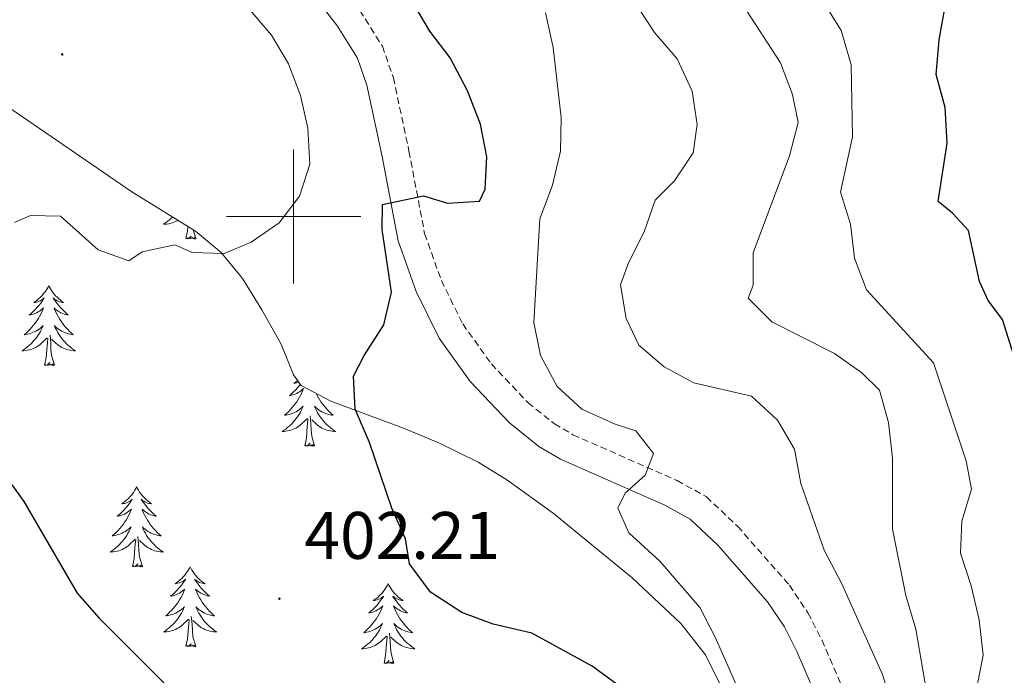
# Model space of a CAD drawing. Units: metres. Extents: x 624252 to 628760, y 4694444 to 4697495.
# Drawn here: x 626459 to 626606, y 4694932 to 4695029 of the extents above; entities that cross this region are included whole.
import ezdxf
from ezdxf.enums import TextEntityAlignment as Align

# ---------------------------------------------------------------- set-up
doc = ezdxf.new("R2010")
doc.units = ezdxf.units.M
doc.header["$MEASUREMENT"] = 0
doc.linetypes.add('TRAZOSX2', pattern=[1.5, 1, -0.5])
for name, color, linetype, lineweight in [('Carátula', 7, 'Continuous', 5), ('Level 21', 19, 'Continuous', 0), ('Level 35', 92, 'Continuous', 0), ('Level 36', 19, 'Continuous', 40), ('Level 4', 36, 'Continuous', 30), ('Level 41', 39, 'Continuous', 0), ('Level 5', 36, 'Continuous', 0), ('Level 63', 7, 'Continuous', 0), ('Level 7', 1, 'Continuous', 0)]:
    doc.layers.add(name, color=color, linetype=linetype, lineweight=lineweight)
doc.styles.add('Arial', font='ARIAL.TTF', dxfattribs={"height": 0.2})

# ---------------------------------------------------------------- blocks, each defined once
blk = doc.blocks.new('5PATER')
at = {"layer": 'Carátula', "linetype": 'Continuous', "lineweight": 5}
h = blk.add_hatch(color=250, dxfattribs=at)
edge = h.paths.add_edge_path()
edge.add_ellipse((0, 0), major_axis=(-1.33, -1.34), ratio=0.999422, start_angle=0, end_angle=360)

msp = doc.modelspace()

# ---------------------------------------------------------------- linework, layer by layer
at = {"layer": 'Level 21', "color": 19, "linetype": 'Continuous', "lineweight": 0}
msp.add_polyline3d([(626503.21, 4695032.7, 402.08), (626506.53, 4695028.4, 401.82), (626509.53, 4695023.63, 401.56), (626510.93, 4695019.6, 401.15), (626513.2, 4695008.96, 400.53), (626515.57, 4694996.39, 398.98), (626518.26, 4694988.85, 398.21), (626521.7, 4694981.88, 397.44), (626526.32, 4694975.42, 396.92), (626532.17, 4694969.22, 396.15), (626536.54, 4694965.74, 395.83), (626539.76, 4694963.84, 395.63), (626555.34, 4694956.97, 394.86), (626559.1, 4694954.9, 394.47), (626563.23, 4694950.98, 393.86), (626570.65, 4694942.55, 392.8), (626573.14, 4694938.82, 392.39), (626575.02, 4694935.13, 392.02), (626579.53, 4694924.68, 390.99), (626583.58, 4694914.64, 389.7), (626586.49, 4694904.47, 388.67)], dxfattribs=at)
at = {"layer": 'Level 21', "color": 19, "linetype": 'TRAZOSX2', "lineweight": 0}
msp.add_polyline3d([(626509.88, 4695030.73, 401.82), (626513.23, 4695025.41, 401.56), (626514.87, 4695020.7, 401.15), (626517.2, 4695009.76, 400.53), (626519.53, 4694997.46, 398.98), (626522.02, 4694990.45, 398.21), (626525.21, 4694983.99, 397.44), (626529.48, 4694978.02, 396.92), (626534.94, 4694972.23, 396.15), (626538.86, 4694969.11, 395.83), (626541.63, 4694967.48, 395.63), (626557.15, 4694960.63, 394.86), (626561.52, 4694958.22, 394.47), (626566.17, 4694953.82, 393.86), (626573.89, 4694945.04, 392.8), (626576.66, 4694940.89, 392.39), (626578.71, 4694936.87, 392.02), (626583.29, 4694926.26, 390.99), (626587.44, 4694915.96, 389.7), (626590.45, 4694905.44, 388.67), (626592.47, 4694895.65, 388.69), (626593.77, 4694890.54, 388.11), (626595, 4694886.34, 387.64), (626597.58, 4694880.09, 387.14)], dxfattribs=at)
at = {"layer": 'Level 35', "color": 92, "linetype": 'Continuous', "lineweight": 0, "ltscale": 0.5}
msp.add_polyline3d([(626457.08, 4695016.61, 407.81), (626475.9, 4695003.69, 406.78), (626485.36, 4694997.82, 406.78), (626489.19, 4694994.62, 406.4), (626492.37, 4694990.75, 405.82), (626495.29, 4694986.09, 405.05), (626498.16, 4694980.96, 404.2), (626500, 4694976.38, 403.45), (626501.13, 4694974.82, 403.17), (626505.56, 4694972.49, 402.8), (626516.37, 4694968.47, 401.2), (626521.77, 4694966.2, 400.62), (626527.51, 4694963.36, 400.08), (626531.79, 4694960.77, 399.69), (626538.71, 4694955.78, 399.04), (626550.48, 4694946.15, 398.01), (626557.73, 4694939.3, 397.5), (626561.4, 4694934.67, 397.5), (626564.25, 4694928.86, 397.5), (626568.59, 4694914.44, 397.5), (626570.85, 4694903.4, 397.5), (626573.5, 4694884.93, 398.53), (626574.65, 4694879.67, 398.53)], dxfattribs=at)
at = {"layer": 'Level 36', "color": 92, "linetype": 'Continuous', "lineweight": 0}
for points in [[(626481.96, 4694999.93), (626481.73, 4694999.71), (626481.46, 4694999.48), (626481.18, 4694999.26), (626480.89, 4694999.05), (626480.6, 4694998.86), (626480.87, 4694998.87), (626481.13, 4694998.89), (626481.39, 4694998.93), (626481.65, 4694998.99), (626481.91, 4694999.06), (626482.15, 4694999.15), (626482.4, 4694999.25), (626482.64, 4694999.37), (626482.76, 4694999.44)], [(626483.96, 4694996.72), (626484.21, 4694997.84), (626484.25, 4694998.51)], [(626485.43, 4694996.72), (626485.05, 4694998.02)], [(626485.43, 4694996.72), (626485.26, 4694996.65), (626485.24, 4694996.89), (626485.05, 4694996.67), (626484.93, 4694996.87), (626484.81, 4694996.76), (626484.54, 4694996.71), (626484.73, 4694997.1), (626484.35, 4694996.72), (626484.16, 4694996.67), (626484.12, 4694996.83), (626483.96, 4694996.72)], [(626463.51, 4694989.7), (626463.4, 4694989.48), (626463.25, 4694989.21), (626463.08, 4694988.94), (626462.9, 4694988.69), (626462.7, 4694988.44), (626462.5, 4694988.2), (626462.28, 4694987.98), (626462.05, 4694987.76), (626461.81, 4694987.56), (626461.56, 4694987.36), (626461.3, 4694987.19), (626461.49, 4694987.21), (626461.7, 4694987.25), (626461.9, 4694987.3), (626462.09, 4694987.37), (626462.28, 4694987.46), (626462.46, 4694987.56), (626462.64, 4694987.67), (626462.84, 4694987.86), (626462.8, 4694987.79), (626462.57, 4694987.45), (626462.33, 4694987.11), (626462.07, 4694986.79), (626461.8, 4694986.47), (626461.52, 4694986.17), (626461.23, 4694985.87), (626460.93, 4694985.59), (626460.61, 4694985.32), (626460.74, 4694985.34), (626460.99, 4694985.4), (626461.23, 4694985.47), (626461.46, 4694985.56), (626461.69, 4694985.66), (626461.92, 4694985.78), (626462.13, 4694985.91), (626462.34, 4694986.06), (626462.54, 4694986.21), (626462.72, 4694986.38), (626462.64, 4694986.16), (626462.48, 4694985.8), (626462.31, 4694985.45), (626462.12, 4694985.1), (626461.92, 4694984.76), (626461.71, 4694984.43), (626461.49, 4694984.11), (626461.25, 4694983.8), (626460.99, 4694983.49), (626460.73, 4694983.2), (626460.46, 4694982.92), (626460.17, 4694982.65), (626459.87, 4694982.39), (626460.07, 4694982.42), (626460.33, 4694982.46), (626460.6, 4694982.53), (626460.86, 4694982.6), (626461.11, 4694982.7), (626461.36, 4694982.81), (626461.6, 4694982.93), (626461.83, 4694983.07), (626462.06, 4694983.22), (626462.28, 4694983.38), (626462.48, 4694983.56), (626462.68, 4694983.75), (626462.54, 4694983.42)], [(626463.51, 4694989.7), (626463.62, 4694989.48), (626463.78, 4694989.21), (626463.95, 4694988.94), (626464.13, 4694988.69), (626464.32, 4694988.44), (626464.53, 4694988.2), (626464.75, 4694987.98), (626464.98, 4694987.76), (626465.22, 4694987.56), (626465.47, 4694987.36), (626465.73, 4694987.19), (626465.53, 4694987.21), (626465.33, 4694987.25), (626465.13, 4694987.3), (626464.93, 4694987.37), (626464.75, 4694987.46), (626464.56, 4694987.56), (626464.39, 4694987.67), (626464.19, 4694987.86), (626464.23, 4694987.79), (626464.46, 4694987.45), (626464.7, 4694987.11), (626464.95, 4694986.79), (626465.22, 4694986.47), (626465.5, 4694986.17), (626465.79, 4694985.87), (626466.1, 4694985.59), (626466.41, 4694985.32), (626466.29, 4694985.34), (626466.04, 4694985.4), (626465.8, 4694985.47), (626465.56, 4694985.56), (626465.33, 4694985.66), (626465.11, 4694985.78), (626464.89, 4694985.91), (626464.69, 4694986.06), (626464.49, 4694986.21), (626464.3, 4694986.38), (626464.39, 4694986.16), (626464.55, 4694985.8), (626464.72, 4694985.45), (626464.9, 4694985.1), (626465.1, 4694984.76), (626465.31, 4694984.43), (626465.54, 4694984.11), (626465.78, 4694983.8), (626466.03, 4694983.49), (626466.29, 4694983.2), (626466.57, 4694982.92), (626466.86, 4694982.65), (626467.15, 4694982.39), (626466.96, 4694982.42), (626466.69, 4694982.46), (626466.43, 4694982.53), (626466.17, 4694982.6), (626465.91, 4694982.7), (626465.67, 4694982.81), (626465.43, 4694982.93), (626465.19, 4694983.07), (626464.97, 4694983.22), (626464.75, 4694983.38), (626464.54, 4694983.56), (626464.35, 4694983.75), (626464.49, 4694983.42)], [(626462.54, 4694983.42), (626462.38, 4694983.1), (626462.21, 4694982.78), (626462.03, 4694982.48), (626461.83, 4694982.18), (626461.62, 4694981.89), (626461.4, 4694981.62), (626461.16, 4694981.35), (626460.92, 4694981.09), (626460.66, 4694980.84), (626460.39, 4694980.61), (626460.11, 4694980.39), (626459.82, 4694980.18), (626459.53, 4694979.99), (626459.8, 4694980), (626460.06, 4694980.02), (626460.32, 4694980.06), (626460.58, 4694980.12), (626460.84, 4694980.19), (626461.09, 4694980.28), (626461.33, 4694980.38), (626461.57, 4694980.5), (626461.8, 4694980.63), (626462.02, 4694980.78), (626462.23, 4694980.93), (626462.44, 4694981.1), (626463.29, 4694981.9)], [(626464.49, 4694983.42), (626464.65, 4694983.1), (626464.81, 4694982.78), (626465, 4694982.48), (626465.19, 4694982.18), (626465.4, 4694981.89), (626465.63, 4694981.62), (626465.86, 4694981.35), (626466.11, 4694981.09), (626466.37, 4694980.84), (626466.63, 4694980.61), (626466.91, 4694980.39), (626467.2, 4694980.18), (626467.49, 4694979.99), (626467.23, 4694980), (626466.97, 4694980.02), (626466.7, 4694980.06), (626466.44, 4694980.12), (626466.19, 4694980.19), (626465.94, 4694980.28), (626465.69, 4694980.38), (626465.46, 4694980.5), (626465.23, 4694980.63), (626465.01, 4694980.78), (626464.79, 4694980.93), (626464.59, 4694981.1), (626463.93, 4694981.72)], [(626462.89, 4694977.85), (626463.14, 4694978.97), (626463.25, 4694980.71), (626463.3, 4694981.15), (626463.36, 4694981.87)], [(626464.36, 4694977.85), (626463.93, 4694979.29), (626463.84, 4694980.2), (626463.8, 4694981.15), (626463.7, 4694982.31)], [(626464.36, 4694977.85), (626464.19, 4694977.78), (626464.17, 4694978.02), (626463.98, 4694977.8), (626463.86, 4694978), (626463.74, 4694977.9), (626463.47, 4694977.84), (626463.67, 4694978.24), (626463.28, 4694977.86), (626463.09, 4694977.8), (626463.05, 4694977.96), (626462.89, 4694977.85)], [(626500.6, 4694975.55), (626500.57, 4694975.53), (626500.32, 4694975.34), (626500.06, 4694975.16), (626500.26, 4694975.18), (626500.46, 4694975.22), (626500.66, 4694975.28), (626500.77, 4694975.32)], [(626501.01, 4694974.98), (626500.84, 4694974.76), (626500.57, 4694974.45), (626500.29, 4694974.14), (626500, 4694973.85), (626499.69, 4694973.56), (626499.38, 4694973.29), (626499.51, 4694973.32), (626499.75, 4694973.37), (626499.99, 4694973.45), (626500.23, 4694973.54), (626500.46, 4694973.64), (626500.68, 4694973.76), (626500.9, 4694973.89), (626501.11, 4694974.03), (626501.3, 4694974.19), (626501.49, 4694974.36), (626501.4, 4694974.14), (626501.25, 4694973.78), (626501.07, 4694973.42), (626500.89, 4694973.08), (626500.69, 4694972.74), (626500.48, 4694972.4), (626500.25, 4694972.08), (626500.01, 4694971.77), (626499.76, 4694971.47), (626499.5, 4694971.18), (626499.22, 4694970.89), (626498.93, 4694970.62), (626498.64, 4694970.37), (626498.83, 4694970.39), (626499.1, 4694970.44), (626499.36, 4694970.5), (626499.62, 4694970.58)], [(626503.38, 4694973.64), (626503.48, 4694973.42), (626503.67, 4694973.08), (626503.87, 4694972.74), (626504.08, 4694972.4), (626504.31, 4694972.08), (626504.55, 4694971.77), (626504.8, 4694971.47), (626505.06, 4694971.18), (626505.33, 4694970.89), (626505.62, 4694970.62), (626505.92, 4694970.37), (626505.72, 4694970.39), (626505.46, 4694970.44), (626505.19, 4694970.5), (626504.93, 4694970.58), (626504.68, 4694970.67), (626504.43, 4694970.78), (626504.19, 4694970.9), (626503.96, 4694971.04), (626503.73, 4694971.19), (626503.51, 4694971.36), (626503.31, 4694971.53), (626503.11, 4694971.72), (626503.25, 4694971.39), (626503.41, 4694971.07), (626503.58, 4694970.76), (626503.76, 4694970.45), (626503.96, 4694970.16), (626504.17, 4694969.87), (626504.39, 4694969.59), (626504.63, 4694969.32), (626504.87, 4694969.06), (626505.13, 4694968.82), (626505.4, 4694968.59), (626505.68, 4694968.36), (626505.97, 4694968.16), (626506.26, 4694967.96), (626505.99, 4694967.97), (626505.73, 4694968), (626505.47, 4694968.04), (626505.21, 4694968.1), (626504.95, 4694968.17), (626504.7, 4694968.26), (626504.46, 4694968.36), (626504.22, 4694968.47), (626503.99, 4694968.6), (626503.77, 4694968.75), (626503.56, 4694968.91), (626503.35, 4694969.08), (626502.7, 4694969.7)], [(626499.62, 4694970.58), (626499.88, 4694970.67), (626500.13, 4694970.78), (626500.37, 4694970.9), (626500.6, 4694971.04), (626500.83, 4694971.19), (626501.04, 4694971.36), (626501.25, 4694971.53), (626501.44, 4694971.72), (626501.3, 4694971.39), (626501.15, 4694971.07), (626500.98, 4694970.76), (626500.79, 4694970.45), (626500.6, 4694970.16), (626500.39, 4694969.87), (626500.16, 4694969.59), (626499.93, 4694969.32), (626499.68, 4694969.06), (626499.43, 4694968.82), (626499.16, 4694968.59), (626498.88, 4694968.36), (626498.59, 4694968.16), (626498.3, 4694967.96), (626498.56, 4694967.97), (626498.83, 4694968), (626499.09, 4694968.04), (626499.35, 4694968.1), (626499.6, 4694968.17), (626499.85, 4694968.26), (626500.1, 4694968.36), (626500.33, 4694968.47), (626500.56, 4694968.6), (626500.79, 4694968.75), (626501, 4694968.91), (626501.2, 4694969.08), (626502.05, 4694969.88)], [(626501.66, 4694965.83), (626501.9, 4694966.95), (626502.02, 4694968.69), (626502.07, 4694969.12), (626502.13, 4694969.84)], [(626503.13, 4694965.83), (626502.7, 4694967.27), (626502.61, 4694968.17), (626502.56, 4694969.12), (626502.46, 4694970.28)], [(626503.13, 4694965.83), (626502.95, 4694965.76), (626502.94, 4694966), (626502.75, 4694965.78), (626502.63, 4694965.98), (626502.5, 4694965.87), (626502.23, 4694965.82), (626502.43, 4694966.21), (626502.05, 4694965.83), (626501.86, 4694965.78), (626501.82, 4694965.94), (626501.66, 4694965.83)], [(626476.62, 4694959.69), (626476.51, 4694959.47), (626476.35, 4694959.2), (626476.19, 4694958.93), (626476.01, 4694958.68), (626475.81, 4694958.43), (626475.6, 4694958.19), (626475.39, 4694957.96), (626475.15, 4694957.75), (626474.91, 4694957.54), (626474.66, 4694957.35), (626474.4, 4694957.18), (626474.6, 4694957.2), (626474.81, 4694957.24), (626475.01, 4694957.29), (626475.2, 4694957.36), (626475.39, 4694957.45), (626475.57, 4694957.54), (626475.74, 4694957.66), (626475.95, 4694957.85), (626475.91, 4694957.78), (626475.68, 4694957.44), (626475.43, 4694957.1), (626475.18, 4694956.78), (626474.91, 4694956.46), (626474.63, 4694956.16), (626474.34, 4694955.86), (626474.04, 4694955.58), (626473.72, 4694955.31), (626473.85, 4694955.33), (626474.09, 4694955.39), (626474.33, 4694955.46), (626474.57, 4694955.55), (626474.8, 4694955.65), (626475.03, 4694955.77), (626475.24, 4694955.9), (626475.45, 4694956.05), (626475.65, 4694956.2), (626475.83, 4694956.37), (626475.74, 4694956.15), (626475.59, 4694955.79), (626475.42, 4694955.44), (626475.23, 4694955.09), (626475.03, 4694954.75), (626474.82, 4694954.42), (626474.59, 4694954.1), (626474.35, 4694953.78), (626474.1, 4694953.48), (626473.84, 4694953.19), (626473.56, 4694952.91), (626473.28, 4694952.64), (626472.98, 4694952.38), (626473.17, 4694952.4), (626473.44, 4694952.45), (626473.71, 4694952.52), (626473.96, 4694952.59), (626474.22, 4694952.69), (626474.47, 4694952.8), (626474.71, 4694952.92), (626474.94, 4694953.06), (626475.17, 4694953.21), (626475.38, 4694953.37), (626475.59, 4694953.55), (626475.78, 4694953.74), (626475.64, 4694953.41)], [(626476.62, 4694959.69), (626476.73, 4694959.47), (626476.89, 4694959.2), (626477.05, 4694958.93), (626477.24, 4694958.68), (626477.43, 4694958.43), (626477.64, 4694958.19), (626477.86, 4694957.96), (626478.09, 4694957.75), (626478.33, 4694957.54), (626478.58, 4694957.35), (626478.84, 4694957.18), (626478.64, 4694957.2), (626478.44, 4694957.24), (626478.24, 4694957.29), (626478.04, 4694957.36), (626477.85, 4694957.45), (626477.67, 4694957.54), (626477.5, 4694957.66), (626477.29, 4694957.85), (626477.33, 4694957.78), (626477.56, 4694957.44), (626477.81, 4694957.1), (626478.06, 4694956.78), (626478.33, 4694956.46), (626478.61, 4694956.16), (626478.9, 4694955.86), (626479.21, 4694955.58), (626479.52, 4694955.31), (626479.39, 4694955.33), (626479.15, 4694955.39), (626478.91, 4694955.46), (626478.67, 4694955.55), (626478.44, 4694955.65), (626478.22, 4694955.77), (626478, 4694955.9), (626477.79, 4694956.05), (626477.6, 4694956.2), (626477.41, 4694956.37), (626477.5, 4694956.15), (626477.65, 4694955.79), (626477.82, 4694955.44), (626478.01, 4694955.09), (626478.21, 4694954.75), (626478.42, 4694954.42), (626478.65, 4694954.1), (626478.89, 4694953.78), (626479.14, 4694953.48), (626479.4, 4694953.19), (626479.68, 4694952.91), (626479.96, 4694952.64), (626480.26, 4694952.38), (626480.07, 4694952.4), (626479.8, 4694952.45), (626479.53, 4694952.52), (626479.28, 4694952.59), (626479.02, 4694952.69), (626478.77, 4694952.8), (626478.53, 4694952.92), (626478.3, 4694953.06), (626478.07, 4694953.21), (626477.86, 4694953.37), (626477.65, 4694953.55), (626477.46, 4694953.74), (626477.6, 4694953.41)], [(626475.64, 4694953.41), (626475.49, 4694953.09), (626475.32, 4694952.77), (626475.14, 4694952.47), (626474.94, 4694952.17), (626474.73, 4694951.88), (626474.51, 4694951.6), (626474.27, 4694951.34), (626474.03, 4694951.08), (626473.77, 4694950.83), (626473.5, 4694950.6), (626473.22, 4694950.38), (626472.93, 4694950.17), (626472.64, 4694949.98), (626472.91, 4694949.99), (626473.17, 4694950.01), (626473.43, 4694950.05), (626473.69, 4694950.11), (626473.94, 4694950.18), (626474.19, 4694950.27), (626474.44, 4694950.37), (626474.68, 4694950.49), (626474.91, 4694950.62), (626475.13, 4694950.76), (626475.34, 4694950.92), (626475.54, 4694951.09), (626476.39, 4694951.89)], [(626477.47, 4694947.84), (626477.04, 4694949.28), (626476.95, 4694950.19), (626476.91, 4694951.14), (626476.8, 4694952.3)], [(626477.6, 4694953.41), (626477.75, 4694953.09), (626477.92, 4694952.77), (626478.1, 4694952.47), (626478.3, 4694952.17), (626478.51, 4694951.88), (626478.73, 4694951.6), (626478.97, 4694951.34), (626479.21, 4694951.08), (626479.47, 4694950.83), (626479.74, 4694950.6), (626480.02, 4694950.38), (626480.31, 4694950.17), (626480.6, 4694949.98), (626480.33, 4694949.99), (626480.07, 4694950.01), (626479.81, 4694950.05), (626479.55, 4694950.11), (626479.3, 4694950.18), (626479.05, 4694950.27), (626478.8, 4694950.37), (626478.56, 4694950.49), (626478.33, 4694950.62), (626478.11, 4694950.76), (626477.9, 4694950.92), (626477.7, 4694951.09), (626477.04, 4694951.71)], [(626476, 4694947.84), (626476.25, 4694948.96), (626476.36, 4694950.7), (626476.41, 4694951.14), (626476.47, 4694951.86)], [(626477.47, 4694947.84), (626477.3, 4694947.77), (626477.28, 4694948.01), (626477.09, 4694947.79), (626476.97, 4694947.99), (626476.85, 4694947.89), (626476.58, 4694947.83), (626476.77, 4694948.22), (626476.39, 4694947.84), (626476.2, 4694947.79), (626476.16, 4694947.95), (626476, 4694947.84)], [(626484.58, 4694947.77), (626484.47, 4694947.56), (626484.31, 4694947.28), (626484.15, 4694947.01), (626483.96, 4694946.76), (626483.77, 4694946.51), (626483.56, 4694946.27), (626483.34, 4694946.04), (626483.11, 4694945.83), (626482.87, 4694945.63), (626482.62, 4694945.44), (626482.36, 4694945.26), (626482.56, 4694945.28), (626482.77, 4694945.32), (626482.96, 4694945.37), (626483.16, 4694945.44), (626483.35, 4694945.53), (626483.53, 4694945.63), (626483.7, 4694945.74), (626483.91, 4694945.93), (626483.87, 4694945.86), (626483.64, 4694945.52), (626483.39, 4694945.18), (626483.14, 4694944.86), (626482.87, 4694944.54), (626482.59, 4694944.24), (626482.3, 4694943.94), (626481.99, 4694943.66), (626481.68, 4694943.39), (626481.81, 4694943.41), (626482.05, 4694943.47), (626482.29, 4694943.54), (626482.53, 4694943.63), (626482.76, 4694943.73), (626482.98, 4694943.85), (626483.2, 4694943.98), (626483.41, 4694944.13), (626483.6, 4694944.28), (626483.79, 4694944.45), (626483.7, 4694944.23), (626483.55, 4694943.87), (626483.38, 4694943.52), (626483.19, 4694943.17), (626482.99, 4694942.83), (626482.78, 4694942.5), (626482.55, 4694942.18), (626482.31, 4694941.86), (626482.06, 4694941.56), (626481.8, 4694941.27), (626481.52, 4694940.99), (626481.24, 4694940.72), (626480.94, 4694940.46), (626481.13, 4694940.49), (626481.4, 4694940.53), (626481.67, 4694940.6), (626481.92, 4694940.68), (626482.18, 4694940.77), (626482.43, 4694940.88), (626482.67, 4694941), (626482.9, 4694941.14), (626483.13, 4694941.29), (626483.34, 4694941.45), (626483.55, 4694941.63), (626483.74, 4694941.82), (626483.6, 4694941.49)], [(626484.58, 4694947.77), (626484.69, 4694947.56), (626484.85, 4694947.28), (626485.01, 4694947.01), (626485.2, 4694946.76), (626485.39, 4694946.51), (626485.6, 4694946.27), (626485.82, 4694946.04), (626486.05, 4694945.83), (626486.29, 4694945.63), (626486.54, 4694945.44), (626486.8, 4694945.26), (626486.6, 4694945.28), (626486.39, 4694945.32), (626486.2, 4694945.37), (626486, 4694945.44), (626485.81, 4694945.53), (626485.63, 4694945.63), (626485.46, 4694945.74), (626485.25, 4694945.93), (626485.29, 4694945.86), (626485.52, 4694945.52), (626485.77, 4694945.18), (626486.02, 4694944.86), (626486.29, 4694944.54), (626486.57, 4694944.24), (626486.86, 4694943.94), (626487.17, 4694943.66), (626487.48, 4694943.39), (626487.35, 4694943.41), (626487.11, 4694943.47), (626486.87, 4694943.54), (626486.63, 4694943.63), (626486.4, 4694943.73), (626486.18, 4694943.85), (626485.96, 4694943.98), (626485.75, 4694944.13), (626485.56, 4694944.28), (626485.37, 4694944.45), (626485.46, 4694944.23), (626485.61, 4694943.87), (626485.78, 4694943.52), (626485.97, 4694943.17), (626486.17, 4694942.83), (626486.38, 4694942.5), (626486.61, 4694942.18), (626486.85, 4694941.86), (626487.1, 4694941.56), (626487.36, 4694941.27), (626487.64, 4694940.99), (626487.92, 4694940.72), (626488.22, 4694940.46), (626488.03, 4694940.49), (626487.76, 4694940.53), (626487.49, 4694940.6), (626487.24, 4694940.68), (626486.98, 4694940.77), (626486.73, 4694940.88), (626486.49, 4694941), (626486.26, 4694941.14), (626486.03, 4694941.29), (626485.82, 4694941.45), (626485.61, 4694941.63), (626485.42, 4694941.82), (626485.56, 4694941.49)], [(626514.09, 4694945.27), (626513.98, 4694945.05), (626513.83, 4694944.77), (626513.66, 4694944.51), (626513.48, 4694944.25), (626513.29, 4694944), (626513.08, 4694943.76), (626512.86, 4694943.54), (626512.63, 4694943.32), (626512.39, 4694943.12), (626512.14, 4694942.93), (626511.88, 4694942.75), (626512.08, 4694942.77), (626512.28, 4694942.81), (626512.48, 4694942.86), (626512.67, 4694942.93), (626512.86, 4694943.02), (626513.04, 4694943.12), (626513.22, 4694943.23), (626513.42, 4694943.42), (626513.38, 4694943.36), (626513.15, 4694943.01), (626512.91, 4694942.68), (626512.65, 4694942.35), (626512.39, 4694942.03), (626512.11, 4694941.73), (626511.81, 4694941.43), (626511.51, 4694941.15), (626511.2, 4694940.88), (626511.32, 4694940.9), (626511.57, 4694940.96), (626511.81, 4694941.03), (626512.05, 4694941.12), (626512.28, 4694941.22), (626512.5, 4694941.34), (626512.71, 4694941.47), (626512.92, 4694941.62), (626513.12, 4694941.78), (626513.31, 4694941.95), (626513.22, 4694941.72), (626513.06, 4694941.36), (626512.89, 4694941.01), (626512.71, 4694940.66), (626512.51, 4694940.32), (626512.29, 4694939.99), (626512.07, 4694939.67), (626511.83, 4694939.36), (626511.58, 4694939.05), (626511.31, 4694938.76), (626511.04, 4694938.48), (626510.75, 4694938.21), (626510.45, 4694937.95), (626510.65, 4694937.98), (626510.92, 4694938.02), (626511.18, 4694938.09), (626511.44, 4694938.17), (626511.69, 4694938.26), (626511.94, 4694938.37), (626512.18, 4694938.49), (626512.42, 4694938.63), (626512.64, 4694938.78), (626512.86, 4694938.94), (626513.06, 4694939.12), (626513.26, 4694939.31), (626513.12, 4694938.98)], [(626514.09, 4694945.27), (626514.21, 4694945.05), (626514.36, 4694944.77), (626514.53, 4694944.51), (626514.71, 4694944.25), (626514.91, 4694944), (626515.11, 4694943.76), (626515.33, 4694943.54), (626515.56, 4694943.32), (626515.8, 4694943.12), (626516.05, 4694942.93), (626516.31, 4694942.75), (626516.11, 4694942.77), (626515.91, 4694942.81), (626515.71, 4694942.86), (626515.52, 4694942.93), (626515.33, 4694943.02), (626515.15, 4694943.12), (626514.97, 4694943.23), (626514.77, 4694943.42), (626514.81, 4694943.36), (626515.04, 4694943.01), (626515.28, 4694942.68), (626515.54, 4694942.35), (626515.81, 4694942.03), (626516.09, 4694941.73), (626516.38, 4694941.43), (626516.68, 4694941.15), (626516.99, 4694940.88), (626516.87, 4694940.9), (626516.62, 4694940.96), (626516.38, 4694941.03), (626516.15, 4694941.12), (626515.91, 4694941.22), (626515.69, 4694941.34), (626515.47, 4694941.47), (626515.27, 4694941.62), (626515.07, 4694941.78), (626514.88, 4694941.95), (626514.97, 4694941.72), (626515.13, 4694941.36), (626515.3, 4694941.01), (626515.48, 4694940.66), (626515.68, 4694940.32), (626515.9, 4694939.99), (626516.12, 4694939.67), (626516.36, 4694939.36), (626516.61, 4694939.05), (626516.88, 4694938.76), (626517.15, 4694938.48), (626517.44, 4694938.21), (626517.74, 4694937.95), (626517.54, 4694937.98), (626517.27, 4694938.02), (626517.01, 4694938.09), (626516.75, 4694938.17), (626516.5, 4694938.26), (626516.25, 4694938.37), (626516.01, 4694938.49), (626515.77, 4694938.63), (626515.55, 4694938.78), (626515.33, 4694938.94), (626515.13, 4694939.12), (626514.93, 4694939.31), (626515.07, 4694938.98)], [(626483.6, 4694941.49), (626483.45, 4694941.17), (626483.28, 4694940.85), (626483.1, 4694940.55), (626482.9, 4694940.25), (626482.69, 4694939.96), (626482.47, 4694939.69), (626482.23, 4694939.42), (626481.99, 4694939.16), (626481.73, 4694938.92), (626481.46, 4694938.68), (626481.18, 4694938.46), (626480.89, 4694938.25), (626480.6, 4694938.06), (626480.87, 4694938.07), (626481.13, 4694938.09), (626481.39, 4694938.13), (626481.65, 4694938.19), (626481.9, 4694938.26), (626482.15, 4694938.35), (626482.4, 4694938.45), (626482.64, 4694938.57), (626482.87, 4694938.7), (626483.09, 4694938.84), (626483.3, 4694939), (626483.5, 4694939.17), (626484.35, 4694939.97)], [(626485.43, 4694935.92), (626485, 4694937.36), (626484.91, 4694938.27), (626484.87, 4694939.22), (626484.76, 4694940.38)], [(626485.56, 4694941.49), (626485.71, 4694941.17), (626485.88, 4694940.85), (626486.06, 4694940.55), (626486.26, 4694940.25), (626486.47, 4694939.96), (626486.69, 4694939.69), (626486.93, 4694939.42), (626487.17, 4694939.16), (626487.43, 4694938.92), (626487.7, 4694938.68), (626487.98, 4694938.46), (626488.27, 4694938.25), (626488.56, 4694938.06), (626488.29, 4694938.07), (626488.03, 4694938.09), (626487.77, 4694938.13), (626487.51, 4694938.19), (626487.26, 4694938.26), (626487.01, 4694938.35), (626486.76, 4694938.45), (626486.52, 4694938.57), (626486.29, 4694938.7), (626486.07, 4694938.84), (626485.86, 4694939), (626485.66, 4694939.17), (626485, 4694939.79)], [(626483.96, 4694935.92), (626484.21, 4694937.04), (626484.32, 4694938.78), (626484.37, 4694939.22), (626484.43, 4694939.94)], [(626513.12, 4694938.98), (626512.96, 4694938.66), (626512.79, 4694938.35), (626512.61, 4694938.04), (626512.41, 4694937.74), (626512.2, 4694937.46), (626511.98, 4694937.18), (626511.75, 4694936.91), (626511.5, 4694936.65), (626511.24, 4694936.41), (626510.97, 4694936.17), (626510.69, 4694935.95), (626510.41, 4694935.74), (626510.11, 4694935.55), (626510.38, 4694935.56), (626510.64, 4694935.58), (626510.91, 4694935.63), (626511.16, 4694935.68), (626511.42, 4694935.76), (626511.67, 4694935.84), (626511.91, 4694935.94), (626512.15, 4694936.06), (626512.38, 4694936.19), (626512.6, 4694936.34), (626512.82, 4694936.5), (626513.02, 4694936.66), (626513.87, 4694937.46)], [(626515.07, 4694938.98), (626515.23, 4694938.66), (626515.4, 4694938.35), (626515.58, 4694938.04), (626515.78, 4694937.74), (626515.99, 4694937.46), (626516.21, 4694937.18), (626516.44, 4694936.91), (626516.69, 4694936.65), (626516.95, 4694936.41), (626517.22, 4694936.17), (626517.5, 4694935.95), (626517.79, 4694935.74), (626518.07, 4694935.55), (626517.81, 4694935.56), (626517.55, 4694935.58), (626517.29, 4694935.63), (626517.03, 4694935.68), (626516.77, 4694935.76), (626516.52, 4694935.84), (626516.28, 4694935.94), (626516.04, 4694936.06), (626515.81, 4694936.19), (626515.59, 4694936.34), (626515.37, 4694936.5), (626515.17, 4694936.66), (626514.51, 4694937.28)], [(626513.48, 4694933.42), (626513.72, 4694934.53), (626513.83, 4694936.28), (626513.88, 4694936.71), (626513.95, 4694937.43)], [(626514.95, 4694933.42), (626514.52, 4694934.86), (626514.43, 4694935.76), (626514.38, 4694936.71), (626514.28, 4694937.87)], [(626485.43, 4694935.92), (626485.26, 4694935.86), (626485.24, 4694936.09), (626485.05, 4694935.87), (626484.93, 4694936.08), (626484.81, 4694935.97), (626484.54, 4694935.91), (626484.73, 4694936.31), (626484.35, 4694935.93), (626484.16, 4694935.87), (626484.12, 4694936.03), (626483.96, 4694935.92)], [(626514.95, 4694933.42), (626514.77, 4694933.35), (626514.75, 4694933.59), (626514.56, 4694933.36), (626514.44, 4694933.57), (626514.32, 4694933.46), (626514.05, 4694933.4), (626514.25, 4694933.8), (626513.86, 4694933.42), (626513.67, 4694933.36), (626513.63, 4694933.53), (626513.48, 4694933.42)]]:
    msp.add_lwpolyline(points, dxfattribs=at)
at = {"layer": 'Level 4', "color": 36, "linetype": 'Continuous', "lineweight": 30}
for points in [[(626548.64, 4694929.91, 400), (626544.51, 4694932.96, 400), (626535.51, 4694937.88, 400), (626529.75, 4694939.21, 400), (626525.07, 4694940.97, 400), (626520.41, 4694944, 400), (626517.29, 4694948.24, 400), (626516.66, 4694951.97, 400), (626514.62, 4694956.53, 400), (626511.29, 4694966.3, 400), (626509.19, 4694971.26, 400), (626508.93, 4694976.18, 400), (626510.53, 4694979.27, 400), (626513.46, 4694983.84, 400), (626514.57, 4694988.72, 400), (626513.18, 4694998.06, 400), (626513.25, 4695001.79, 400), (626519.35, 4695003.09, 400), (626522.93, 4695001.98, 400), (626527.69, 4695002.3, 400), (626528.54, 4695004.09, 400), (626528.82, 4695008.9, 400), (626527.84, 4695013.8, 400), (626525.9, 4695018.73, 400), (626523.34, 4695023.67, 400), (626520.29, 4695027.63, 400), (626515.06, 4695036.58, 400)], [(626607.41, 4694979.14, 375), (626605.64, 4694984.64, 375), (626603.5, 4694987.49, 375), (626602.23, 4694990.34, 375), (626600.6, 4694997.9, 375), (626598.2, 4695000.52, 375), (626596.07, 4695002.24, 375), (626597.41, 4695010.95, 375), (626597.09, 4695016.25, 375), (626595.75, 4695021.16, 375), (626596.19, 4695026.35, 375), (626597.12, 4695031.34, 375)], [(626450.57, 4694970.34, 400), (626459.78, 4694957.53, 400), (626467.74, 4694943.86, 400), (626471.03, 4694940.1, 400), (626482.25, 4694928.9, 400), (626484.83, 4694924.6, 400), (626484.64, 4694921.46, 400), (626482.67, 4694917.72, 400), (626479.19, 4694914.66, 400), (626470.72, 4694908.58, 400), (626466.13, 4694905.57, 400), (626461.6, 4694903.15, 400), (626456.76, 4694901, 400)]]:
    msp.add_polyline3d(points, dxfattribs=at)
at = {"layer": 'Level 5', "color": 36, "linetype": 'Continuous', "lineweight": 0}
for points in [[(626589.34, 4694926.59, 390), (626587.78, 4694931.72, 390), (626581.69, 4694945.26, 390), (626579.05, 4694950.26, 390), (626575.61, 4694960.18, 390), (626574.65, 4694965.31, 390), (626572.13, 4694969.62, 390), (626568.26, 4694973.23, 390), (626559.64, 4694975.19, 390), (626555.25, 4694977.58, 390), (626551.45, 4694980.84, 390), (626549.56, 4694984.78, 390), (626548.7, 4694989.8, 390), (626549.92, 4694993.11, 390), (626552.26, 4694997.72, 390), (626553.89, 4695002.45, 390), (626556.79, 4695005.33, 390), (626559.57, 4695009.48, 390), (626560.17, 4695013.74, 390), (626559.41, 4695018.68, 390), (626557.18, 4695023.5, 390), (626553.79, 4695027.45, 390), (626550.88, 4695031.94, 390)], [(626603.37, 4694880.19, 385), (626602.79, 4694880.95, 385), (626599.29, 4694897.95, 385), (626599.04, 4694908.28, 385), (626598.35, 4694913.25, 385), (626597.22, 4694918.21, 385), (626595.44, 4694922.88, 385), (626592.72, 4694938.5, 385), (626591.27, 4694943.52, 385), (626589.24, 4694953.4, 385), (626589.26, 4694963.99, 385), (626588.67, 4694969.29, 385), (626587.34, 4694974.1, 385), (626584.71, 4694976.72, 385), (626580.63, 4694979.59, 385), (626571.29, 4694984.28, 385), (626567.75, 4694987.82, 385), (626568.49, 4694989.77, 385), (626568.5, 4694994.58, 385), (626573.89, 4695009.07, 385), (626575.2, 4695014.05, 385), (626574.35, 4695018.21, 385), (626572.58, 4695022.9, 385), (626566.94, 4695031.55, 385)], [(626606.71, 4694914.66, 380), (626605.37, 4694919.79, 380), (626603.33, 4694924.37, 380), (626600.85, 4694928.73, 380), (626601.92, 4694930.3, 380), (626602.75, 4694934.58, 380), (626602.16, 4694939.88, 380), (626600.99, 4694944.95, 380), (626599.38, 4694949.8, 380), (626599.61, 4694954.56, 380), (626601.02, 4694959.37, 380), (626600.23, 4694963.6, 380), (626595.39, 4694978.18, 380), (626585.37, 4694989.08, 380), (626583.61, 4694993.78, 380), (626583, 4694998.87, 380), (626581.49, 4695003.64, 380), (626583.31, 4695011.88, 380), (626583.12, 4695022.6, 380), (626581.61, 4695027.73, 380), (626578.96, 4695031.97, 380)], [(626458.41, 4694999.1, 405), (626460.78, 4695000.15, 405), (626465.27, 4695000.08, 405), (626470.88, 4694995.05, 405), (626475.43, 4694993.41, 405), (626477.42, 4694994.73, 405), (626482.31, 4694995.8, 405), (626484.89, 4694994.63, 405), (626489.65, 4694994.51, 405), (626493.69, 4694996.16, 405), (626497.83, 4694999.07, 405), (626500.87, 4695003.03, 405), (626502.42, 4695007.8, 405), (626502.14, 4695013.16, 405), (626501.01, 4695018.07, 405), (626499.25, 4695022.75, 405), (626496.71, 4695027.07, 405), (626493.3, 4695031.08, 405)], [(626567.26, 4694927.32, 395), (626562.85, 4694937.28, 395), (626560.55, 4694941.72, 395), (626554.64, 4694948.56, 395), (626549.95, 4694952.85, 395), (626548.3, 4694956.51, 395), (626549.41, 4694958.74, 395), (626552.42, 4694961.42, 395), (626553.63, 4694964.67, 395), (626551.01, 4694968.05, 395), (626547.92, 4694969.05, 395), (626542.98, 4694971.28, 395), (626539.3, 4694974.66, 395), (626536.8, 4694979.28, 395), (626535.78, 4694984.18, 395), (626536.71, 4694999.68, 395), (626538.58, 4695004.66, 395), (626539.78, 4695009.75, 395), (626539.87, 4695014.75, 395), (626538.67, 4695025.21, 395), (626537.55, 4695030.39, 395)]]:
    msp.add_polyline3d(points, dxfattribs=at)
at = {"layer": 'Level 63', "linetype": 'Continuous', "lineweight": 0}
for points in [[(626500.01, 4694990), (626500.01, 4695010)], [(626490.01, 4695000), (626510.01, 4695000)]]:
    msp.add_lwpolyline(points, dxfattribs=at)

# ---------------------------------------------------------------- block references
at = {"layer": 'Level 7', "color": 19, "linetype": 'Continuous', "lineweight": 0, "xscale": 0.09999983015004542, "yscale": 0.09999983015004542}
for p in [(626465.52, 4695024.18, 406.4), (626497.88, 4694943.02, 402.22)]:
    msp.add_blockref('5PATER', p, dxfattribs=at)

# ---------------------------------------------------------------- texts
at = {"layer": 'Level 41', "color": 19, "linetype": 'Continuous', "lineweight": 0, "style": 'Arial'}
msp.add_text('402.21', height=7, dxfattribs=at).set_placement((626501.63, 4694946.77, 402.22), align=Align.BOTTOM_LEFT)

doc.saveas('drawing.dxf')
